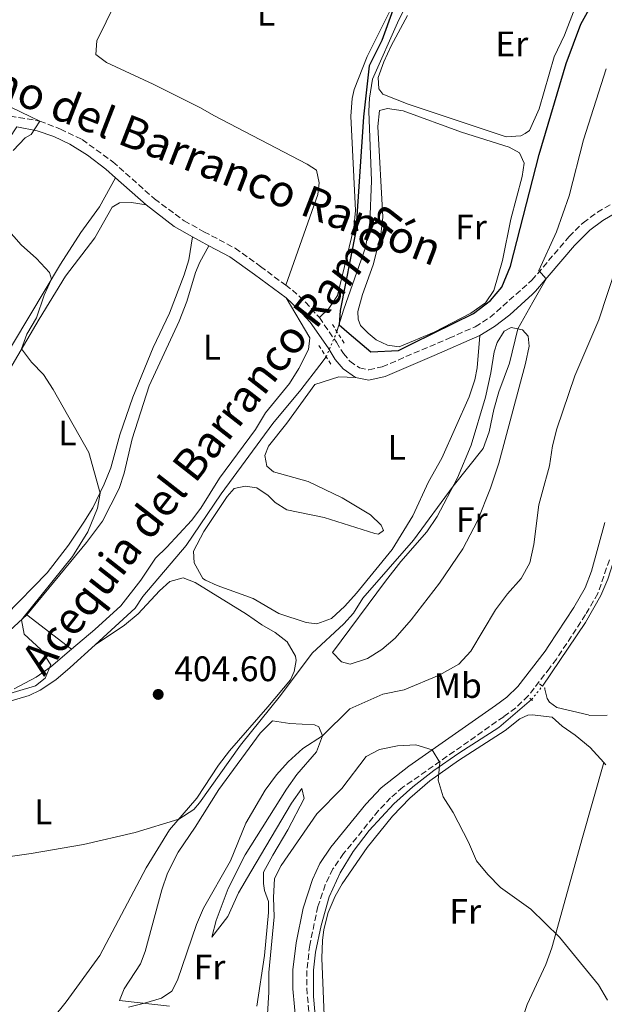
# Model space of a CAD drawing. Units: metres. Extents: x 605247 to 608737, y 4648254 to 4650619.
# Drawn here: x 605388 to 605554, y 4650153 to 4650431 of the extents above; entities that cross this region are included whole.
import ezdxf
from ezdxf.enums import TextEntityAlignment as Align

# ---------------------------------------------------------------- set-up
doc = ezdxf.new("R2010")
doc.units = ezdxf.units.M
doc.header["$MEASUREMENT"] = 0
for name, pattern in [('DGN Style 2', [1.7399219301090239, 1.043953158065414, -0.6959687720436097]), ('DGN Style 3', [2.435890702152634, 1.739921930109024, -0.6959687720436097]), ('DGN Style 5', [1.217945351076317, 0.5219765790327072, -0.6959687720436097])]:
    doc.linetypes.add(name, pattern=pattern)
for name, color, linetype, lineweight in [('Acequia sin especificar', 4, 'Continuous', 0), ('Acequia sin especificar no vista', 4, 'DGN Style 5', 0), ('Camino', 7, 'DGN Style 3', 0), ('Cota de punto acotado terreno', 7, 'Continuous', 0), ('Curva de nivel directora', 30, 'Continuous', 30), ('Curva de nivel intermedia', 30, 'Continuous', 0), ('Estanque', 4, 'Continuous', 0), ('Etiqueta de uso rústico', 92, 'Continuous', 0), ('Línea de cambio de uso (parcela vista)', 92, 'Continuous', 0), ('Margen derecho', 7, 'Continuous', 0), ('Pontón-alcantarilla (pasos de agua)', 1, 'DGN Style 2', 0), ('Punto acotado terreno (símbolo)', 7, 'Continuous', 0), ('Texto de Canal-acequia (área)', 4, 'Continuous', 0)]:
    doc.layers.add(name, color=color, linetype=linetype, lineweight=lineweight)
doc.styles.add('Style-Arial', font='arial.ttf')

# ---------------------------------------------------------------- blocks, each defined once
blk = doc.blocks.new('5PATER')
at = {"layer": 'Estanque', "linetype": 'Continuous', "lineweight": 0}
h = blk.add_hatch(color=51, dxfattribs=at)
edge = h.paths.add_edge_path()
edge.add_ellipse((0, 0), major_axis=(-0.1095731443231308, -0.1110710700762829), ratio=0.9994222409660317, start_angle=0, end_angle=360)

msp = doc.modelspace()

# ---------------------------------------------------------------- linework, layer by layer
at = {"layer": 'Acequia sin especificar', "color": 4, "linetype": 'Continuous', "lineweight": 0}
for points in [[(605477.9000000004, 4650342.949999999, 400.429999999993), (605479.7999999998, 4650349.34, 400.3000000000029), (605486.0099999999, 4650366.710000001, 399.9400000000023), (605487.1900000004, 4650373.699999999, 399.820000000007), (605487.6900000004, 4650385.58, 399.7299999999959), (605486.8799999999, 4650405.310000001, 399.4199999999983), (605487.1299999999, 4650408.980000001, 399.2400000000052), (605487.9699999997, 4650414.350000001, 399.0899999999965), (605495.4199999999, 4650431.189999999, 398.8800000000047), (605500.0700000003, 4650440.32, 397.8500000000058)], [(605409.4699999997, 4650254.359999999, 404.0200000000041), (605420.7699999996, 4650264.74, 403.8899999999995), (605422.9400000004, 4650268.039999999, 403.7100000000065), (605435.2800000003, 4650282.470000001, 403.2599999999948), (605445.1200000001, 4650297.029999999, 403.0200000000041), (605459.7800000003, 4650316.939999999, 401.8399999999965), (605467.7000000002, 4650326.49, 401.4499999999971), (605473.0800000001, 4650333.439999999, 401.0200000000041), (605474.8200000003, 4650335.800000001, 400.6100000000006)], [(605536, 4650242.680000001, 414), (605548.2400000002, 4650260.699999999, 413.8300000000018), (605552.5099999999, 4650268.27, 413.6600000000035), (605554.5, 4650272.880000001, 413.5500000000029), (605556, 4650277.65, 413.4499999999971), (605558.6200000001, 4650289.279999999, 413.5), (605561.79, 4650306.800000001, 413.6199999999953)], [(605314.4900000002, 4650160.480000001, 405.3500000000058), (605320.2599999999, 4650166.279999999, 405.3099999999977), (605331.2599999999, 4650174.82, 405.25), (605337.0099999999, 4650182.17, 405.25), (605339.29, 4650186.77, 405.1900000000023), (605340.3899999997, 4650192.49, 405.1600000000035), (605342.3399999999, 4650206.619999999, 404.9499999999971), (605343.7000000002, 4650212.57, 404.7700000000041), (605345.1600000003, 4650216.52, 404.7400000000052), (605348.04, 4650221.310000001, 404.7400000000052), (605351.8600000005, 4650224.850000001, 404.7100000000065), (605357.8899999997, 4650228.310000001, 404.6499999999942), (605377.6699999999, 4650236.140000001, 404.5), (605390.8200000003, 4650240.060000001, 404.3800000000047), (605393.9699999997, 4650241.480000001, 404.3099999999977), (605398.3399999999, 4650244.449999999, 404.1900000000023), (605402.4600000001, 4650247.92, 404.1000000000058), (605409.4699999997, 4650254.359999999, 404.0200000000041)], [(605474.1900000004, 4650129.609999999, 416.2899999999936), (605472.4900000002, 4650141.109999999, 416.070000000007), (605471.2400000002, 4650154.83, 415.8999999999942), (605471.2199999997, 4650162.32, 415.4400000000023), (605471.8399999999, 4650167.430000001, 415.4900000000052), (605473.4000000004, 4650174.980000001, 415.5099999999948), (605475.7199999997, 4650183.039999999, 415.3300000000018), (605478.7699999996, 4650189.890000001, 415.3399999999965), (605482.4800000006, 4650195.869999999, 415.320000000007), (605487.0199999996, 4650201.810000001, 415.2599999999948), (605493.9699999997, 4650209.350000001, 415.070000000007), (605499.3300000001, 4650214.210000001, 414.8899999999995), (605505.2800000003, 4650218.779999999, 414.6399999999995), (605512.4100000003, 4650223.720000001, 414.3899999999995), (605523.6699999999, 4650230.960000001, 414.2200000000012), (605532.9500000002, 4650238.880000001, 414.1100000000006)]]:
    msp.add_polyline3d(points, dxfattribs=at)
at = {"layer": 'Acequia sin especificar no vista', "color": 4, "linetype": 'DGN Style 5', "lineweight": 0, "extrusion": (0.009144727514311083, 0.02122883172446298, 0.9997328196384789), "elevation": 104658.6013709978, "flags": 128}
msp.add_lwpolyline([(1283708.254254623, -4509253.005323793), (1283708.254254624, -4509260.792576195)], dxfattribs=at)
at = {"layer": 'Acequia sin especificar no vista', "color": 4, "linetype": 'DGN Style 5', "lineweight": 0, "extrusion": (0.01412717875263311, 0.01760107516478189, 0.9997452800456399), "elevation": 90817.68080425009, "flags": 128}
msp.add_lwpolyline([(2438561.754098517, -4004567.478066484), (2438561.754098517, -4004572.351935582)], dxfattribs=at)
at = {"layer": 'Camino', "color": 7, "linetype": 'DGN Style 3', "lineweight": 0}
for points in [[(605329.4499999981, 4650422.13, 405.8999999999942), (605333.5100000015, 4650420.230000001, 405.8500000000058), (605347.3599999985, 4650413.030000002, 405.7599999999948), (605357.9499999988, 4650409.309999999, 405.7599999999948), (605371.0100000012, 4650406.210000004, 405.6999999999972), (605393.8099999978, 4650402.54, 404.9100000000036), (605399.6499999984, 4650400.280000002, 404.7899999999937), (605405.7999999997, 4650397.27, 404.6399999999995), (605414.4699999976, 4650391.02, 404.520000000004), (605426.2899999995, 4650380.500000001, 404.6699999999984), (605434.6799999981, 4650374.300000001, 404.6699999999984), (605440.2699999983, 4650371.230000002, 404.6100000000005), (605449.0799999972, 4650366.550000002, 403.8300000000019), (605456.2399999987, 4650361.399999999, 403.0099999999949), (605463.389999999, 4650356.100000001, 402.5800000000017)], [(605472.920000002, 4650346.930000001, 401.6000000000058), (605477.73, 4650339.940000001, 400.8399999999965), (605479.7100000003, 4650336.760000004, 400.7500000000001), (605481.5599999988, 4650334.57, 400.7500000000001), (605484.3000000013, 4650332.670000004, 400.7500000000001), (605486.8999999987, 4650332.120000001, 400.7799999999989), (605490.6900000017, 4650333.000000001, 400.8099999999977), (605509.6200000015, 4650341.100000001, 401.6300000000047), (605516.9799999997, 4650344.350000001, 402.3200000000071), (605521.1700000007, 4650346.969999999, 402.929999999993), (605533.0399999995, 4650357.470000001, 404.7599999999949), (605543.5499999993, 4650369.840000002, 406.6600000000037), (605547.5500000003, 4650373.780000002, 407.5099999999948), (605551.5500000012, 4650376.720000001, 408.1499999999943), (605560.6599999998, 4650382.090000001, 409.6499999999942), (605573.0100000012, 4650388.420000004, 412.0000000000001), (605581.9299999997, 4650393.120000001, 412.8600000000007)], [(605463.389999999, 4650356.100000001, 402.5800000000017), (605465.3, 4650354.690000001, 402.4700000000012), (605468.9600000014, 4650351.320000002, 401.9400000000024), (605472.920000002, 4650346.930000001, 401.6000000000058)], [(605554.9499999988, 4650278.430000001, 414.2400000000054), (605551.6899999998, 4650268.88, 414.3600000000005), (605548.1999999986, 4650262.890000001, 414.3600000000005), (605540.010000001, 4650250.34, 414.3899999999995), (605538.1, 4650247.850000002, 414.5099999999949), (605532.0100000014, 4650239.899999999, 414.8999999999942), (605528.4499999986, 4650236.56, 414.8999999999942), (605525.0599999977, 4650234.010000002, 414.9299999999931), (605496.5599999991, 4650214.040000001, 415.3000000000029), (605493.07, 4650211.080000004, 415.4400000000023), (605489.6499999979, 4650207.440000002, 415.6499999999942), (605479.7500000006, 4650195.280000003, 416.0099999999949), (605476.7399999975, 4650190.969999999, 416.050000000003), (605474.6000000007, 4650186.460000001, 416.1100000000005), (605472.4999999997, 4650180.32, 416.1399999999995), (605470.1799999995, 4650169.399999999, 416.1399999999995), (605469.3500000002, 4650162.220000001, 416.1499999999943), (605469.3500000002, 4650157.230000001, 416.2200000000013), (605470.1999999996, 4650147.230000001, 416.4700000000012)]]:
    msp.add_polyline3d(points, dxfattribs=at)
at = {"layer": 'Curva de nivel directora', "color": 30, "linetype": 'Continuous', "lineweight": 30, "elevation": 400, "flags": 128}
msp.add_lwpolyline([(605499.78, 4650465.550000002), (605499.4699999993, 4650459.28), (605496.8499999996, 4650442.550000002), (605490.6000000001, 4650425.300000001), (605486.959999999, 4650418.15), (605485.419999999, 4650403.74), (605483.2499999986, 4650371.37), (605478.7699999993, 4650348.890000002), (605478.4999999988, 4650344.890000001), (605481.3699999988, 4650342.390000002), (605487.52, 4650337.199999999), (605495.2800000006, 4650337.640000002), (605499.2999999995, 4650339.62), (605516.4999999992, 4650348.100000001), (605516.5100000004, 4650348.109999999), (605521.2800000003, 4650351.75), (605524.5500000003, 4650355.539999999), (605527.009999999, 4650361.490000002), (605535.0999999981, 4650393.040000001), (605542.7600000004, 4650418.780000002), (605546.8699999986, 4650429.95), (605550.1799999989, 4650435.880000004), (605555.0800000007, 4650448.170000001)], dxfattribs=at)
at = {"layer": 'Curva de nivel intermedia', "color": 30, "linetype": 'Continuous', "lineweight": 0, "flags": 128}
for points, elevation in [([(605356.9000000005, 4650190.390000001), (605391.4200000007, 4650195.33), (605406.1700000007, 4650197.869999999), (605420.8500000013, 4650201.239999999), (605433.1600000004, 4650205.039999999), (605437.3899999994, 4650207.76), (605439.0400000013, 4650209.619999999), (605450.6200000016, 4650225.930000001), (605461.8900000014, 4650239.970000001), (605470.8700000001, 4650251.989999999), (605479.8700000013, 4650260.249999999), (605482.5300000011, 4650263.349999999), (605485.2000000001, 4650267.58), (605499.5000000006, 4650283.949999998), (605510.7999999995, 4650299.279999999), (605519.2900000009, 4650309.92), (605520.9900000019, 4650314.619999999), (605522.2999999995, 4650320.960000001), (605523.7000000009, 4650325.88), (605526.6600000003, 4650334.079999999), (605529.0300000019, 4650343.720000002), (605533.3300000001, 4650351.300000001), (605537.0600000005, 4650357.890000001), (605535.04, 4650360.26), (605539.9999999999, 4650371.199999998), (605543.6200000008, 4650381.33), (605547.5900000005, 4650397.23), (605554.01, 4650417.310000001)], 405.0000000000001), ([(605380.2400000002, 4650408.96), (605393.8100000002, 4650402.539999999), (605391.4200000007, 4650398.749999999), (605389.7000000018, 4650397.819999999), (605386.2500000007, 4650394.21)], 405.0000000000001), ([(605384.42, 4650372.249999999), (605388.5799999997, 4650367.52), (605392.9400000006, 4650363.640000002), (605396.5800000017, 4650359.699999998), (605397.1500000017, 4650357.77), (605395.0599999996, 4650353.23), (605392.9200000004, 4650346.899999999), (605390.16, 4650342.279999999), (605388.6800000003, 4650338.130000001), (605391.4500000019, 4650334.289999999), (605394.8800000007, 4650330.8), (605397.63, 4650326.630000001), (605407.7100000007, 4650308.73), (605410.86, 4650297.279999998), (605410.1500000014, 4650292.980000001), (605407.4600000003, 4650286.329999999), (605403.0500000003, 4650279.38), (605388.62, 4650261.42), (605389.4400000003, 4650257.32), (605394.150000002, 4650253.039999999), (605396.9800000017, 4650248.710000001), (605395.320000001, 4650244.88), (605392.6100000021, 4650242.720000001), (605376.350000001, 4650237.899999999)], 405.0000000000001), ([(605418.8999999999, 4650151.8), (605423.4700000009, 4650152.939999999), (605428.2600000009, 4650154.399999999), (605431.1900000012, 4650156.33), (605432.7800000005, 4650159.489999998), (605438.1500000015, 4650175.27), (605440.1299999997, 4650179.859999998), (605447.7800000008, 4650193.230000001), (605452.1100000005, 4650203.929999999), (605457.610000001, 4650213.220000001), (605460.7900000017, 4650217.529999999), (605464.1199999999, 4650221.27), (605468.2800000019, 4650225.050000001), (605473.8300000017, 4650228.609999999), (605481.540000001, 4650236.249999999), (605490.9000000019, 4650240.369999999), (605496.9500000002, 4650241.609999999), (605506.7900000018, 4650245.81), (605512.3600000018, 4650248.859999998), (605515.7800000017, 4650252.510000001), (605522.7100000007, 4650264.210000002), (605526.1100000005, 4650268.779999998), (605529.9999999997, 4650273.13), (605532.4500000017, 4650277.5), (605533.5600000003, 4650282.779999999), (605534.9600000017, 4650293.959999999), (605535.8300000012, 4650297.109999998), (605538.0000000016, 4650304.999999999), (605538.8600000021, 4650310.599999998), (605540.0800000003, 4650315.449999998), (605545.2000000011, 4650330.470000001), (605551.9600000003, 4650346.300000001), (605557.0099999995, 4650361.46)], 410.0000000000001), ([(605457.9199999995, 4650145.279999999), (605458.6000000013, 4650156.069999999), (605458.6399999993, 4650161.619999999), (605460.0899999999, 4650177.42), (605459.92, 4650182.830000001), (605460.2000000017, 4650188.279999998), (605462.1200000016, 4650191.939999999), (605472.1599999999, 4650206.56), (605479.260000001, 4650213.720000001), (605486.1200000008, 4650222.710000001), (605489.9100000017, 4650224.689999999), (605495.0400000014, 4650225.810000001), (605500.2200000003, 4650226.100000001), (605504.8600000006, 4650224.680000001), (605506.9600000016, 4650221.019999999), (605506.49, 4650216.03), (605507.9600000008, 4650211.380000001), (605510.8100000008, 4650206.929999998), (605515.0700000009, 4650198.550000001), (605517.3700000008, 4650193.249999999), (605520.5700000017, 4650189.409999999), (605524.1700000003, 4650185.73), (605532.730000001, 4650179.560000001), (605540.8, 4650171.670000001), (605541.6699999995, 4650170.600000001), (605551.8399999996, 4650158.119999998), (605554.3899999999, 4650153.82)], 415)]:
    msp.add_lwpolyline(points, dxfattribs=dict(at, elevation=elevation))
at = {"layer": 'Línea de cambio de uso (parcela vista)', "color": 92, "linetype": 'Continuous', "lineweight": 0, "extrusion": (0.001992209988521728, -0.001518471865483509, 0.9999968626663562), "elevation": -5450.260255414205, "flags": 128}
msp.add_lwpolyline([(605388.111843212, 4650259.885120425), (605400.8118976981, 4650250.205109264)], dxfattribs=at)
at = {"layer": 'Línea de cambio de uso (parcela vista)', "color": 92, "linetype": 'Continuous', "lineweight": 0}
for points in [[(605463.3899999997, 4650356.100000001, 402.5800000000018), (605472.5199999996, 4650381.779999999, 401.9499999999971), (605472.8200000003, 4650385.029999999, 401.9499999999971), (605472.0999999996, 4650388.609999999, 401.9799999999959), (605469.4600000001, 4650390.369999999, 401.9799999999959), (605443.0700000003, 4650404.109999999, 403.6999999999971), (605439.3200000003, 4650406.26, 404.179999999993), (605425.8899999997, 4650412.930000001, 404.0599999999977), (605412.6900000004, 4650419.08, 404.3300000000018), (605409.6500000004, 4650421.380000001, 404.3899999999995), (605409.9500000002, 4650425.180000001, 404.3600000000006), (605417.7800000003, 4650441.26, 404.3300000000018), (605421.0700000003, 4650444.980000001, 404.3300000000018), (605425.2999999998, 4650447.67, 404.3800000000047), (605432.6699999999, 4650450.630000001, 404.4799999999959), (605434.5999999996, 4650451.789999999, 404.4499999999971), (605437.5099999999, 4650454.230000001, 404.3600000000006), (605439.9500000002, 4650458.619999999, 403.9900000000052), (605443.04, 4650468.189999999, 403.3399999999965), (605444.0899999999, 4650473.060000001, 403.25), (605444.4699999997, 4650480.680000001, 403.4400000000023)], [(605498.3799999999, 4650444.859999999, 400.1199999999953), (605486.4800000006, 4650420.75, 400.4400000000023), (605482.7999999998, 4650411.460000001, 400.6499999999942), (605482.1600000003, 4650408.92, 400.7200000000012), (605481.7699999996, 4650403.939999999, 401.0500000000029), (605483.1100000005, 4650377.230000001, 401.570000000007), (605482.6900000004, 4650372.279999999, 401.5500000000029), (605478.0499999998, 4650353.16, 401.3500000000058), (605475.6100000005, 4650349.470000001, 401.4499999999971), (605472.9199999999, 4650346.930000001, 401.6000000000058)], [(605547.8300000001, 4650441.32, 398.5599999999977), (605542.2300000006, 4650426.850000001, 398.4700000000012), (605539.3799999999, 4650420.710000001, 398.6199999999953), (605535.0599999996, 4650405.949999999, 399.1499999999942), (605532.3700000001, 4650399.810000001, 399.2299999999959), (605531.1200000001, 4650399.039999999, 399.2400000000052), (605529.9400000004, 4650398.310000001, 399.2599999999948), (605525.7199999997, 4650398.039999999, 399.2599999999948)], [(605525.7199999997, 4650398.039999999, 399.2599999999948), (605498.0599999996, 4650407.310000001, 399.0899999999965), (605490.8499999996, 4650410.119999999, 399.1399999999995), (605489.7000000002, 4650411.600000001, 399.1100000000006), (605489.5499999998, 4650414.850000001, 399.1100000000006), (605491.1399999997, 4650419.24, 398.8999999999942), (605493.2300000006, 4650423.779999999, 398.7599999999948), (605497.8399999999, 4650432.41, 398.6300000000047)], [(605495.5, 4650338.699999999, 400.1600000000035), (605492.1799999997, 4650339.140000001, 400.1600000000035), (605489.0099999999, 4650340.600000001, 400.1000000000058), (605486.7199999997, 4650342.52, 400.1000000000058), (605484.5099999999, 4650344.699999999, 400.0399999999936), (605483.9299999997, 4650346.449999999, 400.0099999999948), (605483.7800000003, 4650348.640000001, 400.0099999999948), (605485.1399999997, 4650353.449999999, 399.9799999999959), (605488.1299999999, 4650361.810000001, 399.9400000000023), (605490.2800000003, 4650370.390000001, 399.9499999999971), (605490.8799999999, 4650375.359999999, 399.9199999999983), (605489.4299999997, 4650401, 399.7700000000041), (605489.9600000001, 4650405.5, 399.7400000000052), (605492.1900000004, 4650406.119999999, 399.7100000000065), (605496.5800000001, 4650405.4, 399.7400000000052), (605513.0999999996, 4650399.380000001, 399.7400000000052), (605526.6100000005, 4650395.16, 399.7400000000052), (605529.5499999998, 4650393.57, 399.8000000000029), (605530.8600000005, 4650390.65, 399.8300000000018), (605530.2599999999, 4650386.869999999, 399.8600000000006), (605527.0499999998, 4650374.74, 399.9499999999971), (605524.6799999997, 4650363.060000001, 400.070000000007), (605522.2599999999, 4650354.550000001, 400.1000000000058), (605519.9500000002, 4650351.09, 400.1300000000047), (605515.7599999999, 4650348.199999999, 400.1300000000047), (605505.3600000005, 4650342.82, 400.0399999999936), (605495.5, 4650338.699999999, 400.1600000000035)], [(605387.3300000001, 4650400.91, 405.1100000000006), (605380.3700000001, 4650390.470000001, 404.6300000000047), (605372.7999999998, 4650377.539999999, 405.3399999999965), (605350.1500000004, 4650340.050000001, 405.8899999999995), (605336.7400000002, 4650316.76, 406.4400000000023), (605329.4500000002, 4650306.730000001, 406.5599999999977), (605327.7699999996, 4650302.680000001, 406.5599999999977), (605328.5099999999, 4650299.789999999, 406.5599999999977), (605332.7999999998, 4650299.850000001, 406.5599999999977), (605348.7100000001, 4650307.800000001, 406.0399999999936), (605361.9800000006, 4650314.779999999, 405.9499999999971), (605369.6900000004, 4650318.480000001, 406.0399999999936), (605373.5700000003, 4650321.619999999, 405.9900000000052), (605376.8200000003, 4650325.470000001, 405.9400000000023), (605381.9400000004, 4650332.52, 405.8399999999965), (605399.7100000001, 4650362.02, 404.9600000000065), (605405.4100000003, 4650371.029999999, 404.6000000000058), (605410.6900000004, 4650378.220000001, 404.4799999999959), (605415.25, 4650386.51, 404.5599999999977)], [(605423.8899999997, 4650378.810000001, 404.6699999999983), (605419.7699999996, 4650379.449999999, 404.2100000000065), (605416.3899999997, 4650379.380000001, 404.0899999999965), (605414.2800000003, 4650378.210000001, 404.0899999999965), (605409.4000000004, 4650369.480000001, 404.679999999993), (605401.0800000001, 4650358.680000001, 404.6999999999971), (605393.6100000005, 4650346.49, 404.7599999999948), (605382.4199999999, 4650327.49, 405.2799999999988)], [(605384.0999999996, 4650262.65, 406), (605395.9000000004, 4650274.689999999, 405.6399999999995), (605401.9000000004, 4650282.560000001, 405.3999999999942), (605406.2400000002, 4650289.07, 405.179999999993), (605408.8499999996, 4650293.140000001, 405.179999999993), (605412.0800000001, 4650299.800000001, 405.1499999999942), (605413.9500000002, 4650304.430000001, 405.179999999993), (605416.4900000002, 4650313.74, 405.1499999999942), (605420.1500000004, 4650324.380000001, 405.179999999993), (605425.8799999999, 4650338.439999999, 404.9400000000023), (605430.5599999996, 4650348.199999999, 404.8800000000047), (605434.6299999999, 4650359.01, 404.820000000007), (605435.9600000001, 4650363.26, 404.7299999999959), (605437.0099999999, 4650369.810000001, 404.6300000000047)], [(605390.1200000001, 4650262.800000001, 404.9700000000012), (605407.04, 4650283.289999999, 404.4600000000065), (605411.5700000003, 4650289.32, 404.4799999999959), (605416.2400000002, 4650298.600000001, 404.429999999993), (605417.6600000003, 4650302.890000001, 404.4600000000065), (605419.9800000006, 4650312.58, 404.3699999999953), (605424.7800000003, 4650327.66, 404.25), (605433.2999999998, 4650345.92, 404.0399999999936), (605435.4400000004, 4650351.460000001, 404.070000000007), (605437.9000000004, 4650359.67, 404.1000000000058), (605439.1299999999, 4650362.58, 404.070000000007), (605441.6799999997, 4650367.27, 404.3600000000006)], [(605463.5, 4650352.5, 402.4700000000012), (605470.1799999997, 4650341.180000001, 402.320000000007), (605469.8600000005, 4650337.869999999, 402.4100000000035), (605467.1100000005, 4650332.5, 402.5), (605464.4800000006, 4650328.26, 402.6199999999953), (605457.6299999999, 4650319.939999999, 402.9199999999983), (605454.8099999996, 4650315.300000001, 403.820000000007), (605444.6799999997, 4650301.52, 404.3699999999953), (605439.3799999999, 4650293.01, 404.6600000000035), (605436.7400000002, 4650289.52, 404.7599999999948), (605429.79, 4650281.960000001, 404.9400000000023), (605426.5199999996, 4650278.9, 404.9400000000023), (605422.4500000002, 4650272.680000001, 404.9400000000023), (605416.79, 4650265.41, 404.8800000000047), (605409.4199999999, 4650258.640000001, 404.8800000000047), (605402.8200000003, 4650253.119999999, 404.929999999993)], [(605481.5999999996, 4650248.869999999, 406.5399999999936), (605479.1399999997, 4650249.51, 406.3500000000058), (605476.6100000005, 4650252.180000001, 405.7799999999988), (605491.6299999999, 4650272.34, 405.3800000000047), (605495.9800000006, 4650277.890000001, 405.2700000000041), (605503.2699999996, 4650286.32, 405.179999999993), (605506.2300000006, 4650290.630000001, 405.0200000000041), (605512.0199999996, 4650301.600000001, 404.8699999999953), (605515.8200000003, 4650310.84, 404.7899999999936), (605519.8899999997, 4650324.4, 404.679999999993), (605521.4600000001, 4650331.310000001, 404.6300000000047), (605522.3399999999, 4650337.26, 404.6300000000047), (605523.25, 4650339.880000001, 404.6600000000035), (605525.2100000001, 4650343.039999999, 404.7200000000012), (605527.2100000001, 4650344.09, 404.8699999999953), (605530.4199999999, 4650343.430000001, 405.0200000000041), (605532, 4650341.680000001, 405.0800000000018), (605532.2599999999, 4650338.82, 405.4499999999971), (605531.25, 4650333.92, 405.4199999999983), (605523.6600000003, 4650305.699999999, 405.3500000000058), (605521.3600000005, 4650298.680000001, 405.3999999999942), (605517.6699999999, 4650289.460000001, 405.4700000000012), (605513.4699999997, 4650281.52, 405.5399999999936), (605506.8899999997, 4650271.82, 405.6999999999971), (605498.9000000004, 4650261.41, 406.1199999999953), (605494.3899999997, 4650256.27, 406.4700000000012), (605490.5800000001, 4650253.060000001, 406.7400000000052), (605486.5300000003, 4650250.449999999, 406.7799999999988), (605481.5999999996, 4650248.869999999, 406.5399999999936)], [(605483.1500000004, 4650330.02, 400.75), (605478.4600000001, 4650330.140000001, 400.9600000000065), (605471.6299999999, 4650328, 401.1100000000006), (605463.7199999997, 4650317.029999999, 401.4400000000023), (605458.5300000003, 4650310.539999999, 401.5599999999977), (605457.4400000004, 4650307.91, 401.5599999999977), (605458.0599999996, 4650304.92, 401.5599999999977), (605459.9000000004, 4650303.300000001, 401.5599999999977), (605469.7699999996, 4650300.529999999, 401.4700000000012), (605479.3300000001, 4650295.939999999, 401.570000000007), (605487.4100000003, 4650291.16, 401.8300000000018), (605490.3600000005, 4650288.189999999, 401.9199999999983), (605491.0800000001, 4650286.65, 401.9799999999959), (605489.6600000003, 4650285.640000001, 402.070000000007), (605488.5599999996, 4650285.850000001, 402.070000000007), (605474.2400000002, 4650290.34, 402.0399999999936), (605463.75, 4650292.57, 402.2899999999936), (605460.3700000001, 4650294.59, 402.2899999999936), (605458.4400000004, 4650296.59, 402.2899999999936), (605455.2599999999, 4650298.74, 402.320000000007), (605451.9400000004, 4650299.25, 402.3500000000058), (605448.7699999996, 4650298.560000001, 402.4700000000012), (605446.79, 4650296.27, 402.8600000000006), (605440.2699999996, 4650286.430000001, 403.0599999999977), (605437.3499999996, 4650280.850000001, 403.1300000000047), (605437.54, 4650277.57, 403.1900000000023), (605439.9699999997, 4650273.15, 403.1399999999995), (605440.6600000003, 4650272.640000001, 403.1300000000047), (605444.0099999999, 4650271.16, 403.1300000000047), (605454.1900000004, 4650267.480000001, 402.7100000000065), (605461.4800000006, 4650263.17, 402.4100000000035), (605469.2100000001, 4650260.680000001, 402.4400000000023), (605472.2000000002, 4650260.279999999, 402.5299999999988), (605476.3499999996, 4650261.779999999, 402.4700000000012), (605480.0999999996, 4650265.279999999, 402.5200000000041), (605483.3799999999, 4650268.930000001, 402.570000000007), (605493.5300000003, 4650281.32, 402.5599999999977), (605499.3300000001, 4650290.800000001, 402.3899999999995), (605503.8099999996, 4650300.460000001, 402.0200000000041), (605507.5700000003, 4650307.180000001, 401.8899999999995), (605515.2999999998, 4650324.550000001, 401.8000000000029), (605516.9299999997, 4650329.300000001, 401.9100000000035), (605517.5899999999, 4650332.76, 401.9799999999959), (605518.3099999996, 4650341.84, 402.320000000007)], [(605409.4699999997, 4650254.359999999, 404.0200000000041), (605417.7699999996, 4650259.91, 404.2299999999959), (605421.6100000005, 4650263.09, 404.320000000007), (605427.7100000001, 4650269.66, 404.4700000000012), (605430.6500000004, 4650272.220000001, 404.4700000000012), (605434.3399999999, 4650273.279999999, 404.4700000000012), (605437.7999999998, 4650271.99, 404.4700000000012), (605452.2999999998, 4650263.02, 404.4400000000023), (605456.6200000001, 4650259.970000001, 404.3500000000058), (605460.4000000004, 4650257.880000001, 404.1699999999983), (605463.7800000003, 4650255.199999999, 404.1399999999995), (605466.1299999999, 4650251.130000001, 404.1699999999983), (605466.3499999996, 4650249.880000001, 404.1699999999983), (605465.7699999996, 4650246.76, 404.2599999999948), (605464.7599999999, 4650244.4, 404.2899999999936), (605458.3700000001, 4650236.82, 404.679999999993), (605447.5199999996, 4650224.33, 404.5599999999977), (605444.3799999999, 4650220.300000001, 404.5399999999936), (605438.29, 4650210.970000001, 404.6000000000058), (605430.5199999996, 4650201.980000001, 404.9600000000065), (605423.9299999997, 4650191.289999999, 405.3699999999953), (605410.79, 4650166.42, 405.3800000000047), (605401.2400000002, 4650153.33, 405.3800000000047), (605388.9500000002, 4650137.939999999, 405.2899999999936)], [(605371.9900000002, 4650246.140000001, 405.3600000000006), (605390.1200000001, 4650262.800000001, 404.9700000000012)], [(605402.8200000003, 4650253.119999999, 404.929999999993), (605396.9100000003, 4650248.16, 404.9700000000012), (605392.8300000001, 4650245.24, 405.1199999999953), (605386.5300000003, 4650241.859999999, 405.3600000000006)], [(605536.5999999996, 4650242.220000001, 413.8999999999942), (605537.3899999997, 4650239.189999999, 413.7899999999936), (605537.9800000006, 4650238.100000001, 413.679999999993), (605540.0899999999, 4650236.65, 413.5599999999977), (605548.9199999999, 4650234.52, 413.8000000000029), (605549.4299999997, 4650234.390000001, 413.7700000000041), (605554.3600000005, 4650234.439999999, 413.429999999993)], [(605474.1900000004, 4650129.609999999, 416.2899999999936), (605474.4500000002, 4650144.9, 415.9700000000012), (605473.6299999999, 4650165.710000001, 415.8099999999977), (605473.8200000003, 4650170.699999999, 415.6900000000023), (605474.1900000004, 4650173.789999999, 415.6199999999953), (605475.4100000003, 4650178.65, 415.6100000000006), (605477.3799999999, 4650183.27, 415.6399999999995), (605479.3399999999, 4650186.730000001, 415.6199999999953), (605486.4500000002, 4650196.980000001, 414.7899999999936), (605493.5800000001, 4650205.890000001, 414.9400000000023), (605498.5, 4650210.980000001, 414.8600000000006), (605504.2100000001, 4650215.83, 414.4499999999971), (605512.3099999996, 4650221.630000001, 413.9900000000052), (605525.4900000002, 4650230.15, 413.8500000000058), (605529.6299999999, 4650233.439999999, 414.3099999999977), (605531.8399999999, 4650234.49, 414.5099999999948), (605533.1299999999, 4650234.560000001, 414.5099999999948), (605538.75, 4650233.91, 414.2700000000041), (605541.6100000005, 4650231.350000001, 414.1199999999953), (605545.29, 4650228.779999999, 413.8500000000058), (605549.54, 4650225.300000001, 413.6600000000035), (605553.3899999997, 4650221.050000001, 413.6999999999971)], [(605430.54, 4650152.130000001, 410), (605416.3600000005, 4650153.75, 410.0299999999988), (605417.6900000004, 4650157.029999999, 409.5800000000018), (605422.3399999999, 4650164.060000001, 409), (605423.6200000001, 4650167.550000001, 408.8800000000047), (605428.3099999996, 4650185.050000001, 408.2200000000012), (605429.9199999999, 4650189.779999999, 408.0800000000018), (605432.9900000002, 4650195.680000001, 407.929999999993), (605437.7999999998, 4650202.800000001, 407.8500000000058), (605444.5199999996, 4650213.4, 407.3399999999965), (605456.1900000004, 4650229.33, 406.7700000000041), (605459.6200000001, 4650232.880000001, 406.7100000000065), (605464.5599999996, 4650232.100000001, 407.429999999993), (605471.5300000003, 4650231.74, 409.4199999999983), (605472.8099999996, 4650231.180000001, 409.6399999999995), (605473.8300000001, 4650228.609999999, 410.2700000000041), (605472.0899999999, 4650224.09, 410.5099999999948), (605466.5, 4650217.640000001, 410.6000000000058), (605463.6500000004, 4650213.529999999, 410.6900000000023), (605451.9600000001, 4650194.92, 411.0200000000041), (605447.1399999997, 4650185.390000001, 410.9100000000035), (605443.6799999997, 4650176.4, 410.75), (605442.5300000003, 4650171.65, 410.8399999999965)], [(605553.3899999997, 4650221.050000001, 413.6999999999971), (605547.3399999999, 4650199.82, 414.5899999999965), (605538.6500000004, 4650168.619999999, 414.8099999999977), (605536.9600000001, 4650163.939999999, 414.9600000000065), (605531.7000000002, 4650152.59, 415.3699999999953), (605529.8899999997, 4650147.34, 415.570000000007), (605528.4000000004, 4650140, 415.8500000000058), (605528.1600000003, 4650131.060000001, 416.1399999999995), (605526.2999999998, 4650119.350000001, 416.2200000000012)], [(605553.3899999997, 4650221.050000001, 413.6999999999971), (605553.9900000002, 4650220.380000001, 413.6999999999971)], [(605442.5300000003, 4650171.65, 410.8399999999965), (605447.0599999996, 4650177.5, 411.75), (605450.04, 4650184.140000001, 412.4700000000012), (605453.5099999999, 4650190.17, 413.1399999999995), (605465.0199999996, 4650209.539999999, 412.7100000000065), (605467.9299999997, 4650213.699999999, 412.7200000000012), (605468.6100000005, 4650210.859999999, 413.0500000000029), (605464.0099999999, 4650202.01, 413.3000000000029), (605459.7800000003, 4650194.850000001, 413.3800000000047), (605457.1200000001, 4650190.08, 413.8000000000029), (605457.0899999999, 4650186.810000001, 414.4700000000012), (605457.4100000003, 4650184.800000001, 414.5299999999988), (605458.4900000002, 4650181.779999999, 414.3800000000047), (605458.5199999996, 4650178.67, 414.2799999999988), (605457.3700000001, 4650166.449999999, 414.1900000000023), (605455.2100000001, 4650152.17, 414.3500000000058)]]:
    msp.add_polyline3d(points, dxfattribs=at)
at = {"layer": 'Margen derecho', "color": 7, "linetype": 'Continuous', "lineweight": 0, "extrusion": (-0.0070954151979535, 0.006323460304773778, 0.9999548334464625), "elevation": 25515.40365933675, "flags": 128}
msp.add_lwpolyline([(605402.8799871233, 4650318.139447101), (605411.5205501342, 4650310.439293147)], dxfattribs=at)
at = {"layer": 'Margen derecho', "color": 7, "linetype": 'Continuous', "lineweight": 0, "extrusion": (0.02785028805757666, 0.03615971826542457, 0.9989578751028871), "elevation": 185421.8656138568, "flags": 128}
msp.add_lwpolyline([(2357985.311784149, -4049454.94208789), (2357975.314964659, -4049454.94208789), (2357969.425691568, -4049455.818479647)], dxfattribs=at)
at = {"layer": 'Margen derecho', "color": 7, "linetype": 'Continuous', "lineweight": 0, "extrusion": (0.4704035080472613, 0.8343191977033202, 0.2874578507547119), "elevation": 4164808.816378739, "flags": 128}
msp.add_lwpolyline([(1756561.224222119, -1249541.393926526), (1756559.034938224, -1249541.414807858), (1756555.908779192, -1249541.675824513)], dxfattribs=at)
at = {"layer": 'Margen derecho', "color": 7, "linetype": 'Continuous', "lineweight": 0}
for points in [[(605387.3299999981, 4650400.910000001, 405.1100000000007), (605393.0799999969, 4650399.790000001, 404.9100000000036), (605397.8099999988, 4650398.190000002, 404.7799999999988), (605402.3099999982, 4650395.960000002, 404.6900000000024), (605407.3399999996, 4650392.910000001, 404.5800000000019), (605412.510000002, 4650388.960000001, 404.520000000004), (605415.2499999999, 4650386.510000002, 404.5599999999978)], [(605561.6200000007, 4650379.399999999, 409.5800000000017), (605553.1099999992, 4650374.360000002, 408.1499999999943), (605549.3799999988, 4650371.620000001, 407.5099999999948), (605545.0899999995, 4650367.330000003, 406.5599999999977), (605534.07, 4650354.370000003, 404.5899999999965), (605533.2199999985, 4650353.600000003, 404.4600000000065), (605526.7699999998, 4650347.739999998, 403.479999999996), (605522.4699999993, 4650344.399999999, 402.8699999999954), (605518.3099999975, 4650341.840000002, 402.3200000000071)], [(605441.6799999988, 4650367.270000001, 404.3600000000006), (605447.5899999986, 4650364.140000002, 403.8300000000019), (605454.569999999, 4650359.120000003, 403.0099999999949), (605463.4999999986, 4650352.500000001, 402.4700000000012)], [(605463.4999999986, 4650352.500000001, 402.4700000000012), (605466.9499999997, 4650349.330000003, 401.9400000000024), (605470.329999997, 4650345.660000001, 401.6399999999995), (605475.3599999985, 4650338.390000001, 400.8399999999965), (605477.4200000014, 4650335.090000002, 400.7500000000001), (605479.6400000011, 4650332.460000001, 400.7500000000001), (605483.149999998, 4650330.02, 400.7500000000001)], [(605483.149999998, 4650330.02, 400.7500000000001), (605486.9299999999, 4650329.220000001, 400.7799999999989), (605491.5700000002, 4650330.300000002, 400.8099999999977), (605505.3799999993, 4650336.160000003, 401.2599999999948), (605518.3099999975, 4650341.840000002, 402.3200000000071)], [(605466.3199999994, 4650146.830000003, 416.4700000000012), (605465.4499999998, 4650157.059999999, 416.2200000000013), (605465.4400000009, 4650162.45, 416.1499999999943), (605466.3199999994, 4650170.030000002, 416.1399999999995), (605468.3299999988, 4650179.82, 416.1399999999995), (605470.9799999997, 4650187.930000002, 416.1100000000005), (605473.0799999986, 4650192.469999999, 416.0599999999977), (605476.1799999988, 4650197.06, 416.0200000000041), (605486.0799999983, 4650209.270000001, 415.6799999999931), (605490.3699999999, 4650213.920000002, 415.4400000000023), (605498.230000001, 4650220.06, 415.2299999999959), (605522.7600000021, 4650237.170000004, 414.9299999999931), (605525.9299999994, 4650239.550000001, 414.8999999999942), (605529.1000000011, 4650242.530000002, 414.8999999999942), (605536.8199999991, 4650252.590000001, 414.3899999999995), (605537.8099999971, 4650254.120000003, 414.3899999999995), (605544.8799999993, 4650264.940000002, 414.3600000000005), (605548.1200000002, 4650270.510000003, 414.3600000000005), (605549.9100000006, 4650275.170000004, 414.300000000003), (605553.6900000003, 4650288.91, 414.2100000000065)]]:
    msp.add_polyline3d(points, dxfattribs=at)
at = {"layer": 'Pontón-alcantarilla (pasos de agua)', "color": 1, "linetype": 'DGN Style 2', "lineweight": 0, "elevation": 401, "flags": 128}
for points in [[(605476.5899999999, 4650345.01), (605480.3099999996, 4650339.17)], [(605472.7599999999, 4650339.050000001), (605476.4800000006, 4650333.210000001)]]:
    msp.add_lwpolyline(points, dxfattribs=at)
at = {"layer": 'Pontón-alcantarilla (pasos de agua)', "color": 1, "linetype": 'DGN Style 2', "lineweight": 0, "extrusion": (0.04590543909991546, -0.03518300074092182, 0.9983260224595512), "elevation": -135398.8448169601, "flags": 128}
msp.add_lwpolyline([(4059249.297675333, 2344269.15018135), (4059249.297675333, 2344267.421193209)], dxfattribs=at)
at = {"layer": 'Pontón-alcantarilla (pasos de agua)', "color": 1, "linetype": 'DGN Style 2', "lineweight": 0, "extrusion": (0.03197443053679203, -0.0239808230016969, 0.9992009587265263), "elevation": -91741.37836183596, "flags": 128}
msp.add_lwpolyline([(4083515.731426283, 2303890.240574328), (4083515.731426283, 2303889.990374407)], dxfattribs=at)
at = {"layer": 'Pontón-alcantarilla (pasos de agua)', "color": 1, "linetype": 'DGN Style 2', "lineweight": 0, "extrusion": (0.05728010902448946, -0.04723096717889078, 0.9972403044650218), "elevation": -184537.2586923075, "flags": 128}
msp.add_lwpolyline([(3973071.266519099, 2484360.272997802), (3973071.266519099, 2484358.791343321)], dxfattribs=at)

# ---------------------------------------------------------------- block references
at = {"layer": 'Punto acotado terreno (símbolo)', "color": 7, "linetype": 'Continuous', "lineweight": 0, "xscale": 10, "yscale": 10, "zscale": 10}
msp.add_blockref('5PATER', (605427.3199999998, 4650240.320000002, 404.6000000000058), dxfattribs=at)

# ---------------------------------------------------------------- texts
at = {"color": 7, "linetype": 'Continuous', "lineweight": 0, "style": 'Style-Arial'}
msp.add_text('Camino del Barranco Ramón', height=9, rotation=338.7774199999999, dxfattribs=at).set_placement((605428.7014130376, 4650391.141015145, 404.4700000000012), align=Align.CENTER)
at = {"layer": 'Cota de punto acotado terreno', "color": 7, "linetype": 'Continuous', "lineweight": 0, "style": 'Style-Arial'}
msp.add_text('404.60', height=7.000000000000002, dxfattribs=at).set_placement((605431.8500000006, 4650244.069999999, 404.6000000000058))
at = {"layer": 'Etiqueta de uso rústico', "color": 92, "linetype": 'Continuous', "lineweight": 0, "style": 'Style-Arial'}
for s, p in [('L', (605457.8214203783, 4650433.010010001, 403)), ('Er', (605527.3554566092, 4650424.360009998, 398.5500000000029)), ('Fr', (605515.8036852663, 4650372.550009999, 399.9700000000012)), ('L', (605442.5314203795, 4650338.560009996, 403.6600000000035)), ('L', (605401.611420378, 4650314.290009997, 405.0800000000018)), ('L', (605494.8114203805, 4650310.23001, 401.5)), ('Fr', (605516.0136852664, 4650289.78001, 405.3600000000006)), ('Mb', (605512.0602462417, 4650242.830010001, 411.5)), ('L', (605394.8114203806, 4650207.100010002, 404.8899999999995)), ('Fr', (605514.193685267, 4650178.92001, 415.2100000000065)), ('Fr', (605441.8536852676, 4650163.200009998, 411.1000000000058))]:
    msp.add_text(s, height=7.000000000000002, dxfattribs=at).set_placement(p, align=Align.MIDDLE_CENTER)
at = {"layer": 'Texto de Canal-acequia (área)', "color": 4, "linetype": 'Continuous', "lineweight": 0, "style": 'Style-Arial'}
msp.add_text('Acequia del Barranco Ramón', height=9, rotation=51.92283, dxfattribs=at).set_placement((605442.5472183848, 4650313.177494979, 404.1999999999971), align=Align.MIDDLE_CENTER)

doc.saveas('drawing.dxf')
